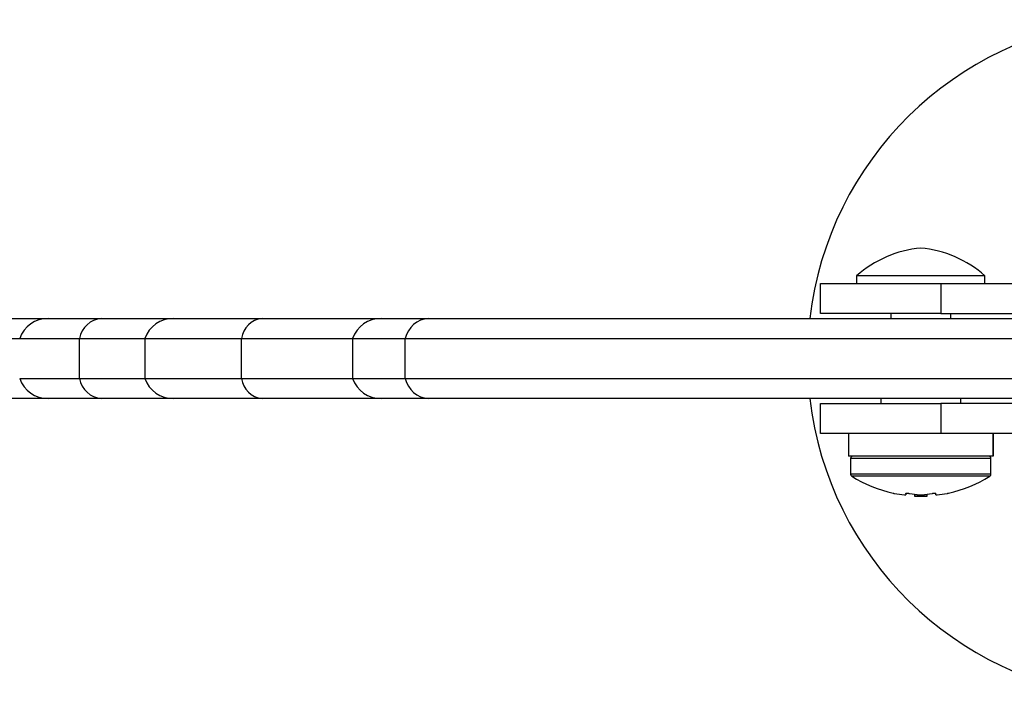
# Model space of a CAD drawing. Units: inches. Extents: x 172 to 827, y 103 to 594.
# Drawn here: x 331 to 337, y 266 to 270 of the extents above; entities that cross this region are included whole.
import ezdxf

# ---------------------------------------------------------------- set-up
doc = ezdxf.new("R2010")
doc.units = ezdxf.units.IN
doc.header["$MEASUREMENT"] = 0
doc.layers.add('CONTOUR', color=7, linetype='Continuous')

msp = doc.modelspace()

# ---------------------------------------------------------------- linework, layer by layer
at = {"layer": 'CONTOUR'}
for p, q in [((336.21141, 268.44737), (336.21141, 268.40049)), ((337.01141, 268.44737), (336.21141, 268.44737)), ((337.01141, 268.40049), (337.01141, 268.44737)), ((335.98641, 268.21299), (335.98641, 268.40049)), ((335.98641, 268.40049), (336.73641, 268.40049)), ((336.73641, 268.40049), (337.31018, 268.40049)), ((336.73641, 268.40049), (336.73641, 268.21299)), ((329.99462, 268.18174), (331.17062, 268.18174)), ((331.17062, 268.18174), (331.50369, 268.18174)), ((331.50369, 268.18174), (331.95117, 268.18174)), ((331.95117, 268.18174), (332.50451, 268.18174)), ((332.50451, 268.18174), (333.24631, 268.18174)), ((333.24631, 268.18174), (333.54196, 268.18174)), ((333.54196, 268.18174), (337.5005, 268.18174)), ((336.73641, 268.21299), (335.98641, 268.21299)), ((336.42391, 268.21299), (336.42391, 268.18174)), ((336.73641, 268.21299), (337.31018, 268.21299)), ((336.79891, 268.18174), (336.79891, 268.21299)), ((329.85983, 268.05674), (330.99385, 268.05674)), ((330.99385, 268.05674), (331.36588, 268.05674)), ((331.36588, 268.05674), (331.7744, 268.05674)), ((331.36588, 267.80674), (331.36588, 268.05674)), ((331.7744, 268.05674), (331.7744, 267.80674)), ((331.7744, 268.05674), (332.37643, 268.05674)), ((332.37643, 268.05674), (333.06953, 268.05674)), ((332.37643, 267.80674), (332.37643, 268.05674)), ((333.06953, 268.05674), (333.06953, 267.80674)), ((333.06953, 268.05674), (333.39788, 268.05674)), ((333.39788, 268.05674), (337.35642, 268.05674)), ((333.39788, 267.80674), (333.39788, 268.05674)), ((330.99385, 267.80674), (331.36588, 267.80674)), ((331.36588, 267.80674), (331.7744, 267.80674)), ((331.7744, 267.80674), (332.37643, 267.80674)), ((332.37643, 267.80674), (333.06953, 267.80674)), ((333.06953, 267.80674), (333.39788, 267.80674)), ((333.39788, 267.80674), (337.35642, 267.80674)), ((331.17062, 267.68174), (329.99462, 267.68174)), ((331.50369, 267.68174), (331.17062, 267.68174)), ((331.95117, 267.68174), (331.50369, 267.68174)), ((332.50451, 267.68174), (331.95117, 267.68174)), ((333.24631, 267.68174), (332.50451, 267.68174)), ((333.54196, 267.68174), (333.24631, 267.68174)), ((337.5005, 267.68174), (333.54196, 267.68174)), ((335.98641, 267.46299), (335.98641, 267.65049)), ((335.98641, 267.65049), (336.73641, 267.65049)), ((336.36141, 267.68174), (336.36141, 267.65049)), ((337.31018, 267.65049), (336.73641, 267.65049)), ((336.73641, 267.65049), (336.73641, 267.46299)), ((336.86141, 267.65049), (336.86141, 267.68174)), ((336.73641, 267.46299), (335.98641, 267.46299)), ((336.16006, 267.46299), (336.16006, 267.32274)), ((337.31018, 267.46299), (336.73641, 267.46299)), ((337.0624, 267.32274), (337.0624, 267.46299)), ((337.06276, 267.46299), (337.06276, 267.32274)), ((337.0624, 267.32274), (336.16006, 267.32274)), ((337.0624, 267.32274), (337.06276, 267.32274)), ((336.17391, 267.30712), (336.17391, 267.21094)), ((337.04891, 267.30712), (336.17391, 267.30712)), ((337.04891, 267.21094), (337.04891, 267.30712)), ((337.04891, 267.21094), (336.17391, 267.21094)), ((337.04165, 267.19774), (336.18116, 267.19774)), ((336.51766, 267.0898), (336.51766, 267.08074)), ((336.57234, 267.08443), (336.57234, 267.07369)), ((336.65047, 267.07369), (336.57234, 267.07369)), ((336.65047, 267.07369), (336.65047, 267.08443)), ((336.70516, 267.08074), (336.70516, 267.0898))]:
    msp.add_line(p, q, dxfattribs=at)
for centre, radius, start, end in [((338.02893, 267.93174), 2.125, 95.908562, 173.243673), ((336.67563, 267.92345), 0.7, 95.264332, 131.542796), ((336.54718, 267.92345), 0.7, 48.457204, 84.735668), ((331.17062, 267.99424), 0.1875, 90, 160.528779), ((331.51713, 268.02845), 0.15388, 95.011601, 169.406085), ((331.95117, 267.99424), 0.1875, 90, 160.528779), ((332.52202, 268.03568), 0.14711, 96.839522, 171.767624), ((333.24631, 267.99424), 0.1875, 90, 160.528779), ((333.55296, 268.02353), 0.1586, 93.979628, 167.910918), ((331.17062, 267.86924), 0.1875, 199.471221, 270), ((331.51713, 267.83503), 0.15388, 190.593915, 264.988399), ((331.95117, 267.86924), 0.1875, 199.471221, 270), ((332.52202, 267.82781), 0.14711, 188.232376, 263.160478), ((333.24631, 267.86924), 0.1875, 199.471221, 270), ((333.55296, 267.83996), 0.1586, 192.089082, 266.020372), ((338.02893, 267.93174), 2.125, 186.756327, 264.091438), ((336.18953, 267.30712), 0.01562, 90, 180), ((337.03328, 267.30712), 0.01563, 0, 90), ((336.18953, 267.21094), 0.01562, 180, 237.599612), ((336.61141, 267.8757), 0.80295, 237.599612, 257.637853), ((336.61141, 267.8757), 0.80295, 282.362734, 302.400388), ((337.03328, 267.21094), 0.01562, 302.400388, 0), ((336.56496, 267.68107), 0.60286, 258.749193, 264.754054), ((336.65871, 267.68107), 0.60286, 258.749193, 264.754054), ((336.61141, 267.8757), 0.80295, 267.211537, 272.788463), ((336.5641, 267.68107), 0.60286, 275.245946, 281.250807), ((336.65785, 267.68107), 0.60286, 275.245946, 281.250807)]:
    msp.add_arc(centre, radius, start, end, dxfattribs=at)
for points, knots in [([(336.43961, 267.09134), (336.43971, 267.09132), (336.43992, 267.09128), (336.44231, 267.0908), (336.44509, 267.09025), (336.44695, 267.08988), (336.44734, 267.0898)], [0, 0, 0, 0, 0.2829892, 0.5968639, 0.9139972, 1, 1, 1, 1]), ([(336.50984, 267.08074), (336.51126, 267.08062), (336.51411, 267.0804), (336.5168, 267.08039), (336.51762, 267.08057), (336.51765, 267.08072), (336.51766, 267.08074)], [0, 0, 0, 0, 0.3188073, 0.6376692, 0.9555284, 1, 1, 1, 1]), ([(336.51766, 267.0898), (336.51783, 267.09008), (336.51817, 267.09065), (336.52086, 267.09119), (336.52482, 267.09141), (336.52971, 267.09127), (336.53494, 267.09081), (336.53877, 267.09025), (336.54069, 267.08988), (336.54109, 267.0898)], [0, 0, 0, 0, 0.1617768, 0.3236459, 0.4832849, 0.6408025, 0.7980428, 0.9569156, 1, 1, 1, 1]), ([(336.60359, 267.08074), (336.60518, 267.08062), (336.60836, 267.0804), (336.6137, 267.08039), (336.61729, 267.08057), (336.61901, 267.08072), (336.61922, 267.08074)], [0, 0, 0, 0, 0.31880728, 0.63766921, 0.95552838, 1, 1, 1, 1]), ([(336.68172, 267.0898), (336.68332, 267.09008), (336.68653, 267.09065), (336.69193, 267.09119), (336.69698, 267.09141), (336.70117, 267.09127), (336.70406, 267.09081), (336.70508, 267.09025), (336.70514, 267.08988), (336.70516, 267.0898)], [0, 0, 0, 0, 0.1617768, 0.3236459, 0.4832849, 0.6408025, 0.7980428, 0.9569156, 1, 1, 1, 1]), ([(336.70516, 267.08074), (336.70532, 267.08062), (336.70566, 267.0804), (336.7083, 267.08039), (336.71108, 267.08057), (336.71276, 267.08072), (336.71297, 267.08074)], [0, 0, 0, 0, 0.3188073, 0.6376692, 0.9555284, 1, 1, 1, 1]), ([(336.77547, 267.0898), (336.77691, 267.09009), (336.77979, 267.09066), (336.78236, 267.09117), (336.78351, 267.0914), (336.78323, 267.09134), (336.7832, 267.09134)], [0, 0, 0, 0, 0.3241961, 0.6485775, 0.9684895, 1, 1, 1, 1])]:
    msp.add_open_spline(points, degree=3, knots=knots, dxfattribs=at)

doc.saveas('drawing.dxf')
